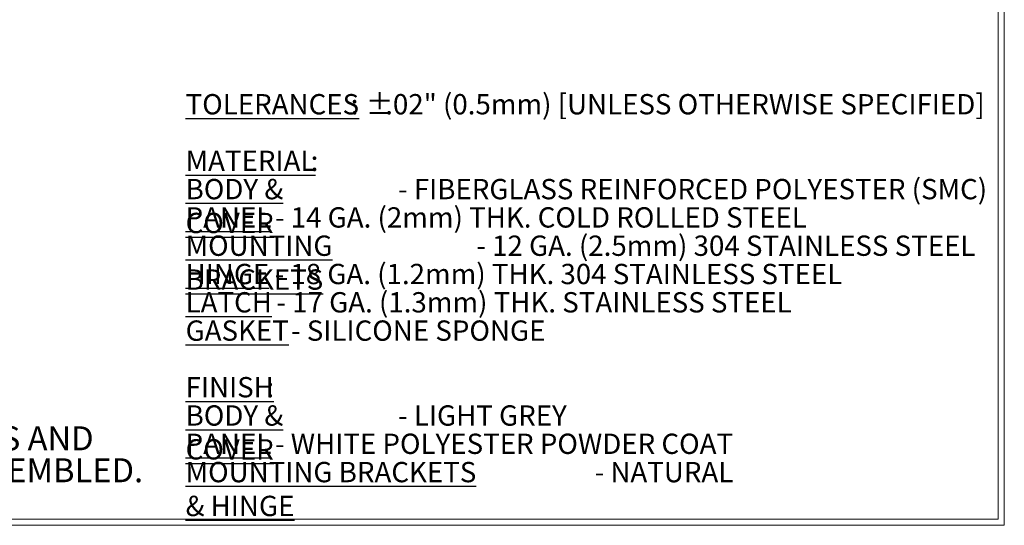
# Model space of a CAD drawing. Units: inches. Extents: x 0.2 to 16.8, y 0.2 to 10.9.
# Drawn here: x 12 to 16.8, y 0.2 to 2.7 of the extents above; entities that cross this region are included whole.
import ezdxf

# ---------------------------------------------------------------- set-up
doc = ezdxf.new("R2010")
doc.units = ezdxf.units.IN
doc.header["$MEASUREMENT"] = 0
doc.layers.add('SLD-0', color=179, linetype='Continuous')
doc.styles.add('SLDTEXTSTYLE0', font='TXT', dxfattribs={"width": 0.75})

# ---------------------------------------------------------------- blocks, each defined once
blk = doc.blocks.new('SW_NOTE_5')
at = {"layer": 'SLD-0', "color": 0, "char_height": 0.1, "attachment_point": 1, "style": 'SLDTEXTSTYLE0'}
for s, insert in [('\\LTOLERANCES', (0, 0.1289)), (': ', (0.8131, 0.1289)), ('%%p', (0.8878, 0.1289)), ('.02" (0.5mm) [UNLESS OTHERWISE SPECIFIED]', (0.983, 0.1289)), ('\\LMATERIAL', (0, -0.1498)), (':', (0.6158, -0.1498)), ('\\LBODY & COVER', (0, -0.2892)), (' - FIBERGLASS REINFORCED POLYESTER (SMC)', (1.0156, -0.2892)), ('\\LPANEL', (0, -0.4286)), (' - 14 GA. (2mm) THK. COLD ROLLED STEEL', (0.4092, -0.4286)), ('\\LMOUNTING BRACKETS', (0, -0.5679)), (' - 12 GA. (2.5mm) 304 STAINLESS STEEL', (1.401, -0.5679)), ('\\LHINGE', (0, -0.7073)), (' - 18 GA. (1.2mm) THK. 304 STAINLESS STEEL', (0.4076, -0.7073)), ('\\LLATCH', (0, -0.8467)), (' - 17 GA. (1.3mm) THK. STAINLESS STEEL', (0.4164, -0.8467)), ('\\LGASKET', (0, -0.9861)), (' - SILICONE SPONGE', (0.4883, -0.9861)), ('\\LFINISH', (0, -1.2648)), (':', (0.3974, -1.2648)), ('\\LBODY & COVER', (0, -1.4042)), (' - LIGHT GREY', (1.0156, -1.4042)), ('\\LPANEL', (0, -1.5435)), (' - WHITE POLYESTER POWDER COAT', (0.4092, -1.5435)), ('\\LMOUNTING BRACKETS & HINGE', (0, -1.6829)), (' - NATURAL', (1.9835, -1.6829))]:
    blk.add_mtext(s, dxfattribs=dict(at, insert=insert))
blk = doc.blocks.new('SW_NOTE_6')
at = {"layer": 'SLD-0', "color": 0, "char_height": 0.118, "attachment_point": 1, "style": 'SLDTEXTSTYLE0'}
for s, insert in [('NOTE:', (0, 0.1521)), ('           WALL MOUNTING BRACKETS AND', (0, -0.0053)), ('           SCREWS SUPPLIED - UNASSEMBLED.', (0, -0.1626))]:
    blk.add_mtext(s, dxfattribs=dict(at, insert=insert))

msp = doc.modelspace()

# ---------------------------------------------------------------- linework, layer by layer
at = {"color": 7, "linetype": 'Continuous', "lineweight": 0}
for p, q in [((16.81194, 0.19811), (16.81194, 10.86211)), ((16.78094, 0.22911), (16.78094, 10.83111)), ((0.19594, 0.19811), (16.81194, 0.19811)), ((0.22694, 0.22911), (16.78094, 0.22911))]:
    msp.add_line(p, q, dxfattribs=at)

# ---------------------------------------------------------------- block references
at = {"layer": 'SLD-0', "color": 7}
for name, p in [('SW_NOTE_5', (12.78019, 2.19314)), ('SW_NOTE_6', (9.43009, 0.69079))]:
    msp.add_blockref(name, p, dxfattribs=at)

doc.saveas('drawing.dxf')
